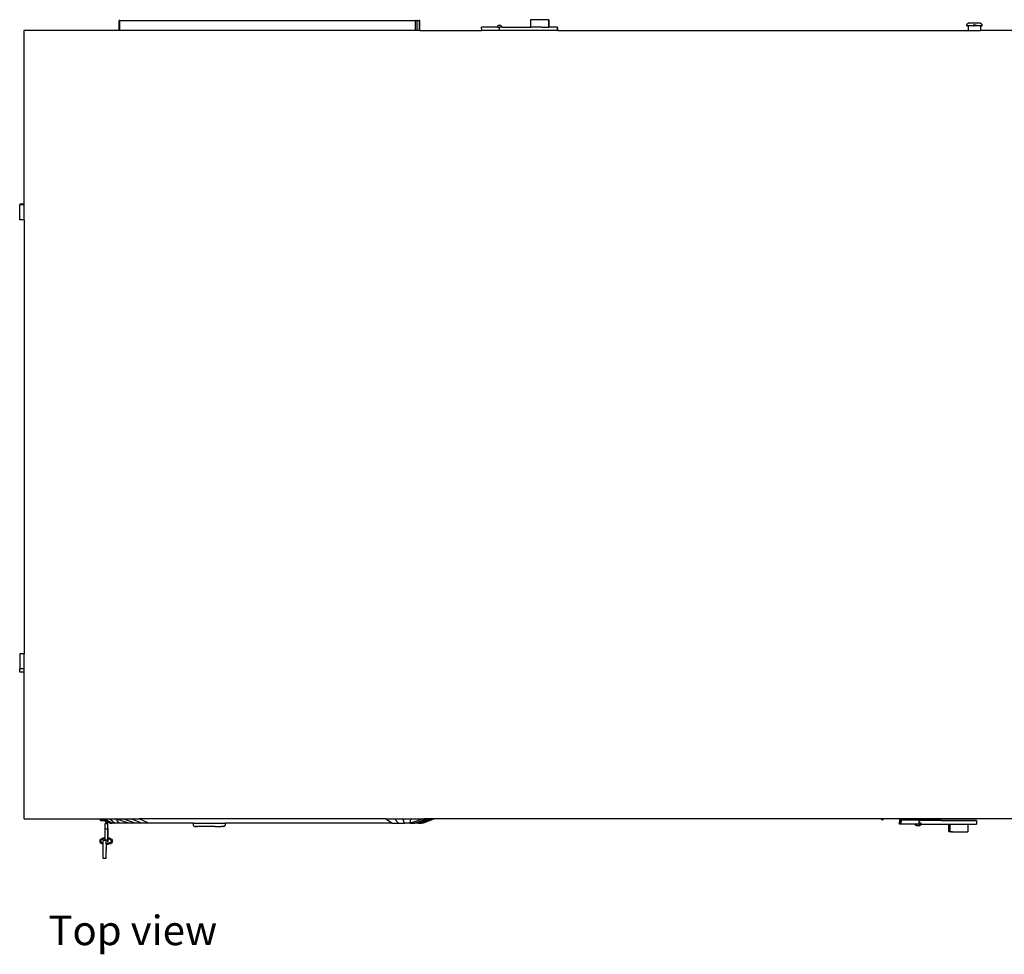
# Model space of a CAD drawing. Units: metres. Extents: x 2 to 9.67, y -2.13 to 3.14.
# Drawn here: x 2 to 4.01, y 1.22 to 3.13 of the extents above; entities that cross this region are included whole.
import ezdxf

# ---------------------------------------------------------------- set-up
doc = ezdxf.new("R2010")
doc.units = ezdxf.units.M
doc.layers.add('Edges', color=7, linetype='Continuous')
doc.styles.get("Standard").update_dxf_attribs({"font": 'verdana.ttf'})

# ---------------------------------------------------------------- blocks, each defined once
blk = doc.blocks.new('Diesel Generator pl')
at = {"layer": 'Edges'}
for p, q in [((1.9986, 2.016), (1.9986, 2.0362)), ((1.9995, 2.0362), (1.9986, 2.0362)), ((1.9995, 2.0362), (2.6038, 2.0363)), ((1.9995, 2.016), (1.9995, 2.0362)), ((2.6038, 2.0363), (2.6038, 2.016)), ((2.6048, 2.0363), (2.6038, 2.0363)), ((2.6048, 2.036), (2.6048, 2.0363)), ((2.6048, 2.036), (2.6072, 2.036)), ((2.6048, 2.016), (2.6048, 2.036)), ((2.6072, 2.036), (2.6072, 2.016)), ((2.6081, 2.036), (2.6072, 2.036)), ((2.6081, 2.036), (2.6123, 2.036)), ((2.6081, 2.016), (2.6081, 2.036)), ((2.6123, 2.036), (2.6123, 2.016)), ((2.6132, 2.036), (2.6123, 2.036)), ((2.6132, 2.016), (2.6132, 2.036)), ((2.8403, 2.0225), (2.8403, 2.0379)), ((2.8403, 2.0379), (2.8771, 2.0379)), ((2.8771, 2.0369), (2.8771, 2.0379)), ((2.8771, 2.0225), (2.8771, 2.0369)), ((2.8771, 2.0369), (2.8781, 2.0369)), ((2.8781, 2.0225), (2.8781, 2.0369)), ((1.8041, 2.016), (1.8032, 2.016)), ((1.8032, 2.016), (1.8041, 2.016)), ((1.8041, 1.6606), (1.8041, 2.016)), ((1.9986, 2.016), (1.8041, 2.016)), ((1.9995, 2.016), (1.9986, 2.016)), ((2.6038, 2.016), (1.9995, 2.016)), ((2.6048, 2.016), (2.6038, 2.016)), ((2.6072, 2.016), (2.6048, 2.016)), ((2.6081, 2.016), (2.6072, 2.016)), ((2.6123, 2.016), (2.6081, 2.016)), ((2.6132, 2.016), (2.6123, 2.016)), ((2.6132, 2.016), (2.7402, 2.016)), ((2.7402, 2.016), (2.7397, 2.0225)), ((2.772, 2.0225), (2.7397, 2.0225)), ((2.7765, 2.016), (2.7402, 2.016)), ((2.7721, 2.0235), (2.772, 2.0225)), ((2.772, 2.0225), (2.7765, 2.0225)), ((2.7726, 2.0244), (2.7721, 2.0235)), ((2.7733, 2.0252), (2.7726, 2.0244)), ((2.7743, 2.0258), (2.7733, 2.0252)), ((2.7754, 2.0262), (2.7743, 2.0258)), ((2.7766, 2.0263), (2.7754, 2.0262)), ((2.7766, 2.0225), (2.7765, 2.0225)), ((2.7765, 2.0186), (2.7765, 2.0225)), ((2.7765, 2.0186), (2.7766, 2.0186)), ((2.7765, 2.0178), (2.7765, 2.0186)), ((2.7765, 2.0178), (2.7766, 2.0178)), ((2.7765, 2.016), (2.7765, 2.0178)), ((2.7766, 2.016), (2.7765, 2.016)), ((2.7767, 2.0263), (2.7766, 2.0263)), ((2.7766, 2.0263), (2.7766, 2.0263)), ((2.7766, 2.0186), (2.7766, 2.0225)), ((2.7812, 2.0225), (2.7766, 2.0225)), ((2.7766, 2.0178), (2.7766, 2.0186)), ((2.7766, 2.016), (2.7766, 2.0178)), ((2.8949, 2.016), (2.7766, 2.016)), ((2.7777, 2.0262), (2.7767, 2.0263)), ((2.7779, 2.0262), (2.7777, 2.0262)), ((2.7789, 2.0258), (2.7779, 2.0262)), ((2.7798, 2.0252), (2.7789, 2.0258)), ((2.779, 2.0258), (2.7789, 2.0258)), ((2.7799, 2.0252), (2.779, 2.0258)), ((2.7805, 2.0244), (2.7798, 2.0252)), ((2.7807, 2.0244), (2.7799, 2.0252)), ((2.781, 2.0235), (2.7805, 2.0244)), ((2.7807, 2.0244), (2.7806, 2.0244)), ((2.7807, 2.0243), (2.7807, 2.0244)), ((2.7808, 2.0242), (2.7807, 2.0243)), ((2.7811, 2.0235), (2.7807, 2.0243)), ((2.7816, 2.0234), (2.7808, 2.0242)), ((2.7812, 2.0225), (2.781, 2.0235)), ((2.7813, 2.0225), (2.7811, 2.0235)), ((2.7813, 2.0225), (2.7812, 2.0225)), ((2.782, 2.0225), (2.7813, 2.0225)), ((2.782, 2.0225), (2.7816, 2.0234)), ((2.782, 2.0225), (2.782, 2.0225)), ((2.782, 2.0225), (2.8403, 2.0225)), ((2.8632, 2.0225), (2.8403, 2.0225)), ((2.8635, 2.0225), (2.8771, 2.0225)), ((2.8781, 2.0225), (2.8771, 2.0225)), ((2.8949, 2.0225), (2.8781, 2.0225)), ((2.8949, 2.0225), (2.8949, 2.0225)), ((2.8949, 2.0215), (2.8949, 2.0225)), ((2.8949, 2.0215), (2.8949, 2.0225)), ((2.8959, 2.0215), (2.8949, 2.0215)), ((2.8949, 2.0215), (2.8949, 2.0215)), ((2.8949, 2.016), (2.8949, 2.0215)), ((2.8949, 2.016), (2.8949, 2.0215)), ((2.8959, 2.016), (2.8949, 2.016)), ((2.8949, 2.016), (2.8949, 2.016)), ((2.8959, 2.016), (2.8959, 2.0215)), ((2.8959, 2.016), (3.7353, 2.016)), ((3.7316, 2.0272), (3.7315, 2.0269)), ((3.7315, 2.0269), (3.7316, 2.0265)), ((3.7317, 2.0276), (3.7316, 2.0272)), ((3.7316, 2.0265), (3.7317, 2.0262)), ((3.732, 2.0279), (3.7317, 2.0276)), ((3.7317, 2.0262), (3.732, 2.0259)), ((3.7323, 2.0281), (3.732, 2.0279)), ((3.732, 2.0259), (3.7323, 2.0257)), ((3.7358, 2.031), (3.7323, 2.0281)), ((3.7323, 2.0257), (3.7327, 2.0256)), ((3.7327, 2.0256), (3.7331, 2.0255)), ((3.7353, 2.0255), (3.7331, 2.0255)), ((3.7353, 2.0255), (3.7353, 2.016)), ((3.7458, 2.0255), (3.7353, 2.0255)), ((3.7353, 2.016), (3.7603, 2.016)), ((3.7597, 2.031), (3.7358, 2.031)), ((3.7458, 2.0281), (3.7458, 2.0276)), ((3.7458, 2.0272), (3.7458, 2.0262)), ((3.7458, 2.0259), (3.7458, 2.0255)), ((3.7458, 2.0255), (3.7468, 2.0255)), ((3.7468, 2.0281), (3.7468, 2.0276)), ((3.7468, 2.0272), (3.7468, 2.0262)), ((3.7468, 2.0259), (3.7468, 2.0255)), ((3.7479, 2.0255), (3.7468, 2.0255)), ((3.7479, 2.0281), (3.7479, 2.0276)), ((3.7479, 2.0272), (3.7479, 2.0262)), ((3.7479, 2.0259), (3.7479, 2.0255)), ((3.7501, 2.0255), (3.7479, 2.0255)), ((3.7501, 2.0281), (3.7501, 2.0276)), ((3.7501, 2.0272), (3.7501, 2.0262)), ((3.7501, 2.0259), (3.7501, 2.0255)), ((3.7603, 2.0255), (3.7501, 2.0255)), ((3.7633, 2.0281), (3.7597, 2.031)), ((3.7603, 2.0255), (3.7603, 2.016)), ((3.7625, 2.0255), (3.7603, 2.0255)), ((6.2017, 2.016), (3.7603, 2.016)), ((3.7625, 2.0255), (3.7629, 2.0256)), ((3.7629, 2.0256), (3.7633, 2.0257)), ((3.7636, 2.0279), (3.7633, 2.0281)), ((3.7633, 2.0257), (3.7636, 2.0259)), ((3.7639, 2.0276), (3.7636, 2.0279)), ((3.7636, 2.0259), (3.7639, 2.0262)), ((3.764, 2.0272), (3.7639, 2.0276)), ((3.7639, 2.0262), (3.764, 2.0265)), ((3.7641, 2.0269), (3.764, 2.0272)), ((3.764, 2.0265), (3.7641, 2.0269)), ((1.8041, 1.6606), (1.7949, 1.6606)), ((1.7949, 1.6606), (1.7949, 1.6592)), ((1.8041, 1.6592), (1.7949, 1.6592)), ((1.7949, 1.6284), (1.7949, 1.6592)), ((1.8041, 1.6592), (1.8041, 1.6606)), ((1.8041, 1.6284), (1.8041, 1.6592)), ((1.8041, 1.6284), (1.7949, 1.6284)), ((1.8041, 1.6284), (1.8041, 0.74)), ((1.8041, 0.74), (1.7949, 0.74)), ((1.7949, 0.74), (1.7949, 0.7092)), ((1.8041, 0.7092), (1.8041, 0.74)), ((1.8041, 0.7092), (1.7949, 0.7092)), ((1.7949, 0.7023), (1.7949, 0.7092)), ((1.8041, 0.7023), (1.8041, 0.7092)), ((1.8041, 0.7023), (1.7949, 0.7023)), ((1.8041, 0.4022), (1.8041, 0.7023)), ((1.8041, 0.4022), (1.957, 0.4022)), ((1.957, 0.4022), (1.9574, 0.4022)), ((1.957, 0.4022), (1.9588, 0.4016)), ((1.9574, 0.4022), (1.962, 0.4022)), ((1.9574, 0.4022), (1.9588, 0.4017)), ((1.9588, 0.4016), (1.9587, 0.4013)), ((1.9587, 0.4013), (1.9588, 0.401)), ((1.9588, 0.4017), (1.9588, 0.4016)), ((1.9588, 0.4017), (1.9622, 0.4004)), ((1.9588, 0.4016), (1.9619, 0.4004)), ((1.9588, 0.401), (1.9589, 0.4008)), ((1.9589, 0.4008), (1.9591, 0.4005)), ((1.9591, 0.4005), (1.9594, 0.4004)), ((1.9594, 0.4004), (1.9621, 0.3981)), ((1.9594, 0.4004), (1.9619, 0.4004)), ((1.9622, 0.4004), (1.9619, 0.4004)), ((1.9619, 0.4004), (1.9619, 0.4004)), ((1.9619, 0.4004), (1.967, 0.3985)), ((1.962, 0.4022), (1.9805, 0.3936)), ((1.962, 0.4022), (1.9693, 0.4022)), ((1.9681, 0.3981), (1.9621, 0.3981)), ((1.9622, 0.4004), (1.967, 0.3985)), ((1.967, 0.3985), (1.9665, 0.3985)), ((1.9672, 0.3985), (1.967, 0.3985)), ((1.9672, 0.3985), (1.9681, 0.3981)), ((1.9681, 0.3981), (1.9682, 0.3981)), ((1.9682, 0.3981), (1.9712, 0.397)), ((1.9712, 0.3922), (1.9691, 0.3922)), ((1.9691, 0.3922), (1.9691, 0.3812)), ((1.9693, 0.4022), (1.9841, 0.3936)), ((1.9693, 0.4022), (1.9793, 0.4022)), ((1.9712, 0.397), (1.9728, 0.3964)), ((1.9712, 0.397), (1.9712, 0.3922)), ((1.9728, 0.3922), (1.9712, 0.3922)), ((1.9728, 0.3964), (1.9802, 0.3936)), ((1.9728, 0.3964), (1.9728, 0.3922)), ((1.9749, 0.3922), (1.9728, 0.3922)), ((1.9749, 0.3812), (1.9749, 0.3922)), ((1.9749, 0.3631), (1.9749, 0.3918)), ((1.9749, 0.3832), (1.9749, 0.3918)), ((1.9749, 0.3832), (1.9749, 0.3918)), ((1.9749, 0.3631), (1.9749, 0.3918)), ((1.9749, 0.3832), (1.9749, 0.3775)), ((1.9749, 0.3832), (1.9749, 0.3775)), ((1.9793, 0.4022), (1.9898, 0.3936)), ((1.9793, 0.4022), (1.9915, 0.4022)), ((1.9802, 0.3936), (1.9805, 0.3936)), ((1.9805, 0.3936), (1.9841, 0.3936)), ((1.9898, 0.3936), (1.9841, 0.3936)), ((1.9976, 0.3936), (1.9898, 0.3936)), ((1.9915, 0.4022), (1.9976, 0.3936)), ((2.0183, 0.3936), (1.9915, 0.4022)), ((1.9915, 0.4022), (2.0059, 0.4022)), ((2.0183, 0.3936), (1.9976, 0.3936)), ((2.0309, 0.3936), (2.0059, 0.4022)), ((2.0059, 0.4022), (2.0219, 0.4022)), ((2.0309, 0.3936), (2.0183, 0.3936)), ((2.0444, 0.3936), (2.0219, 0.4022)), ((2.0219, 0.4022), (2.0393, 0.4022)), ((2.0444, 0.3936), (2.0309, 0.3936)), ((2.0587, 0.3936), (2.0393, 0.4022)), ((2.543, 0.4022), (2.0393, 0.4022)), ((2.0587, 0.3936), (2.0444, 0.3936)), ((2.1501, 0.3936), (2.0587, 0.3936)), ((2.1495, 0.3921), (2.1494, 0.3915)), ((2.1494, 0.3915), (2.1494, 0.3908)), ((2.1494, 0.3908), (2.1495, 0.3902)), ((2.1496, 0.3927), (2.1495, 0.3921)), ((2.1495, 0.3902), (2.1496, 0.3896)), ((2.1499, 0.3932), (2.1496, 0.3927)), ((2.1496, 0.3896), (2.1499, 0.3891)), ((2.1501, 0.3936), (2.1499, 0.3932)), ((2.1499, 0.3891), (2.1502, 0.3885)), ((2.1501, 0.3936), (2.2152, 0.3936)), ((2.1502, 0.3885), (2.1506, 0.388)), ((2.1506, 0.388), (2.151, 0.3876)), ((2.151, 0.3876), (2.1516, 0.3872)), ((2.1516, 0.3872), (2.1521, 0.3869)), ((2.1521, 0.3869), (2.1528, 0.3866)), ((2.1528, 0.3866), (2.1534, 0.3864)), ((2.1534, 0.3864), (2.1541, 0.3863)), ((2.1542, 0.3863), (2.1541, 0.3863)), ((2.1542, 0.3863), (2.1549, 0.3863)), ((2.1551, 0.3863), (2.1549, 0.3863)), ((2.1554, 0.3863), (2.1551, 0.3863)), ((2.1557, 0.3863), (2.1554, 0.3863)), ((2.1562, 0.3862), (2.1557, 0.3863)), ((2.1568, 0.3862), (2.1562, 0.3862)), ((2.1575, 0.3862), (2.1568, 0.3862)), ((2.1575, 0.3862), (2.1592, 0.3862)), ((2.165, 0.3862), (2.1592, 0.3862)), ((2.1741, 0.3862), (2.165, 0.3862)), ((2.1827, 0.3862), (2.1741, 0.3862)), ((2.1946, 0.3862), (2.1827, 0.3862)), ((2.1946, 0.3862), (2.2018, 0.3862)), ((2.2018, 0.3862), (2.2041, 0.3862)), ((2.2041, 0.3862), (2.2071, 0.3863)), ((2.2079, 0.3863), (2.2071, 0.3863)), ((2.2086, 0.3863), (2.2079, 0.3863)), ((2.2091, 0.3863), (2.2086, 0.3863)), ((2.2096, 0.3863), (2.2091, 0.3863)), ((2.21, 0.3863), (2.2096, 0.3863)), ((2.2103, 0.3863), (2.21, 0.3863)), ((2.2104, 0.3863), (2.2103, 0.3863)), ((2.211, 0.3863), (2.2104, 0.3863)), ((2.2111, 0.3864), (2.211, 0.3863)), ((2.2112, 0.3864), (2.2111, 0.3864)), ((2.2118, 0.3865), (2.2112, 0.3864)), ((2.2119, 0.3865), (2.2118, 0.3865)), ((2.2119, 0.3865), (2.2125, 0.3867)), ((2.2125, 0.3867), (2.2132, 0.3869)), ((2.2132, 0.3869), (2.2138, 0.3873)), ((2.2138, 0.3873), (2.2143, 0.3876)), ((2.2143, 0.3876), (2.2148, 0.3881)), ((2.2148, 0.3881), (2.2151, 0.3886)), ((2.2151, 0.3886), (2.2155, 0.3891)), ((2.2154, 0.3933), (2.2152, 0.3936)), ((2.5562, 0.3936), (2.2152, 0.3936)), ((2.2157, 0.3927), (2.2154, 0.3933)), ((2.2155, 0.3891), (2.2157, 0.3897)), ((2.2158, 0.3921), (2.2157, 0.3927)), ((2.2157, 0.3897), (2.2158, 0.3902)), ((2.2159, 0.3915), (2.2158, 0.3921)), ((2.2158, 0.3902), (2.2159, 0.3908)), ((2.2159, 0.3908), (2.2159, 0.3915)), ((2.5562, 0.3936), (2.543, 0.4022)), ((2.543, 0.4022), (2.5613, 0.4022)), ((2.5562, 0.3936), (2.5697, 0.3936)), ((2.5613, 0.4022), (2.5787, 0.4022)), ((2.5697, 0.3936), (2.5613, 0.4022)), ((2.5697, 0.3936), (2.5823, 0.3936)), ((2.5823, 0.3936), (2.5787, 0.4022)), ((2.5787, 0.4022), (2.5948, 0.4022)), ((2.5935, 0.3936), (2.5823, 0.3936)), ((2.6214, 0.4022), (2.5935, 0.3936)), ((2.5935, 0.3936), (2.5948, 0.4022)), ((2.5935, 0.3936), (2.6031, 0.3936)), ((2.5948, 0.4022), (2.6214, 0.4022)), ((2.6313, 0.4022), (2.6031, 0.3936)), ((2.6108, 0.3936), (2.6031, 0.3936)), ((2.6386, 0.4022), (2.6108, 0.3936)), ((2.6108, 0.3936), (2.6165, 0.3936)), ((2.6432, 0.4022), (2.6165, 0.3936)), ((2.6205, 0.3936), (2.6165, 0.3936)), ((2.6437, 0.4022), (2.6205, 0.3936)), ((2.6205, 0.3937), (2.6205, 0.3937)), ((2.6313, 0.4022), (2.6214, 0.4022)), ((2.6386, 0.4022), (2.6313, 0.4022)), ((2.6432, 0.4022), (2.6386, 0.4022)), ((2.6437, 0.4022), (2.6432, 0.4022)), ((4.3419, 0.4022), (2.6437, 0.4022)), ((3.5587, 0.3997), (3.5587, 0.4022)), ((3.5614, 0.3998), (3.5614, 0.4022)), ((3.5946, 0.4003), (3.594, 0.3926)), ((3.5949, 0.3915), (3.594, 0.3926)), ((3.5946, 0.4003), (3.5973, 0.4003)), ((3.5955, 0.3992), (3.5946, 0.4003)), ((3.5955, 0.3992), (3.5949, 0.3915)), ((3.6265, 0.3913), (3.5949, 0.3915)), ((3.5972, 0.3992), (3.5955, 0.3992)), ((3.5972, 0.3992), (3.5967, 0.3927)), ((3.5976, 0.3916), (3.5967, 0.3927)), ((3.5973, 0.4003), (3.5972, 0.3992)), ((3.5973, 0.4004), (3.6335, 0.4002)), ((3.5982, 0.3993), (3.5973, 0.4004)), ((3.5973, 0.4004), (3.5973, 0.4003)), ((3.5982, 0.3993), (3.5976, 0.3916)), ((3.6292, 0.3914), (3.5976, 0.3916)), ((3.6335, 0.3991), (3.5982, 0.3993)), ((3.6266, 0.3912), (3.6265, 0.3913)), ((3.6269, 0.3913), (3.6265, 0.3913)), ((3.627, 0.3902), (3.6266, 0.3912)), ((3.627, 0.3906), (3.6269, 0.3913)), ((3.6292, 0.3913), (3.6269, 0.3913)), ((3.6274, 0.3898), (3.627, 0.3906)), ((3.6274, 0.3898), (3.627, 0.3902)), ((3.6275, 0.3897), (3.6274, 0.3898)), ((3.6282, 0.3888), (3.6275, 0.3897)), ((3.6292, 0.3882), (3.6282, 0.3888)), ((3.6292, 0.3913), (3.6292, 0.3914)), ((3.6296, 0.3914), (3.6292, 0.3914)), ((3.6297, 0.3903), (3.6292, 0.3913)), ((3.6292, 0.3913), (3.6292, 0.3913)), ((3.6296, 0.3913), (3.6292, 0.3913)), ((3.6303, 0.3878), (3.6292, 0.3882)), ((3.6296, 0.3913), (3.6296, 0.3914)), ((3.6344, 0.3914), (3.6296, 0.3914)), ((3.6297, 0.3907), (3.6296, 0.3913)), ((3.6301, 0.3899), (3.6297, 0.3907)), ((3.6301, 0.3899), (3.6297, 0.3903)), ((3.6302, 0.3897), (3.6301, 0.3899)), ((3.6309, 0.3889), (3.6302, 0.3897)), ((3.6315, 0.3877), (3.6303, 0.3878)), ((3.6318, 0.3883), (3.6309, 0.3889)), ((3.6327, 0.3878), (3.6315, 0.3877)), ((3.633, 0.3879), (3.6318, 0.3883)), ((3.633, 0.3879), (3.6327, 0.3878)), ((3.6341, 0.3878), (3.633, 0.3879)), ((3.6335, 0.4002), (3.6335, 0.3991)), ((3.6337, 0.3999), (3.6335, 0.4002)), ((3.6337, 0.3991), (3.6335, 0.3991)), ((3.6797, 0.3997), (3.6337, 0.3999)), ((3.6337, 0.3999), (3.6337, 0.3991)), ((3.6342, 0.3991), (3.6337, 0.3991)), ((3.6353, 0.3879), (3.6341, 0.3878)), ((3.6342, 0.3993), (3.6342, 0.3991)), ((3.6342, 0.3993), (3.6802, 0.3991)), ((3.6344, 0.3991), (3.6342, 0.3993)), ((3.6344, 0.3991), (3.6342, 0.3991)), ((3.6344, 0.3991), (3.6344, 0.3955)), ((3.6344, 0.3955), (3.6354, 0.3953)), ((3.6344, 0.3955), (3.6344, 0.3916)), ((3.6344, 0.3916), (3.6388, 0.3916)), ((3.6344, 0.3916), (3.6344, 0.3914)), ((3.6364, 0.3883), (3.6353, 0.3879)), ((3.6354, 0.3953), (3.6365, 0.3949)), ((3.6374, 0.3889), (3.6364, 0.3883)), ((3.6365, 0.3949), (3.6374, 0.3943)), ((3.6374, 0.3943), (3.6382, 0.3935)), ((3.6381, 0.3897), (3.6374, 0.3889)), ((3.6386, 0.3906), (3.6381, 0.3897)), ((3.6382, 0.3935), (3.6386, 0.3926)), ((3.6386, 0.3926), (3.6388, 0.3916)), ((3.6388, 0.3915), (3.6386, 0.3906)), ((3.6388, 0.3916), (3.6802, 0.3914)), ((3.6388, 0.3916), (3.6388, 0.3915)), ((3.6388, 0.3915), (3.6775, 0.3913)), ((3.6775, 0.3913), (3.6949, 0.3912)), ((3.7521, 0.3991), (3.6797, 0.3997)), ((3.7495, 0.399), (3.6797, 0.3996)), ((3.6802, 0.3991), (3.7495, 0.3988)), ((3.6802, 0.3914), (3.6976, 0.3913)), ((3.6949, 0.3912), (3.6948, 0.3761)), ((3.6949, 0.3912), (3.6976, 0.3912)), ((3.6976, 0.3912), (3.6975, 0.3762)), ((3.6976, 0.3913), (3.6976, 0.3912)), ((3.6976, 0.3913), (3.7344, 0.3911)), ((3.7344, 0.3911), (3.7343, 0.3759)), ((3.7344, 0.3911), (3.7496, 0.391)), ((3.7344, 0.3911), (3.7344, 0.3911)), ((3.7344, 0.3911), (3.7496, 0.3911)), ((3.7496, 0.3988), (3.7495, 0.399)), ((3.7495, 0.399), (3.7495, 0.3988)), ((3.7495, 0.3988), (3.7496, 0.3988)), ((3.7496, 0.3988), (3.7521, 0.3988)), ((3.7496, 0.3911), (3.7496, 0.391)), ((3.7496, 0.3911), (3.7523, 0.3911)), ((3.7524, 0.3988), (3.7521, 0.3991)), ((3.7521, 0.3991), (3.7521, 0.3988)), ((3.7521, 0.3988), (3.7524, 0.3988)), ((3.7524, 0.3988), (3.7523, 0.3911)), ((1.9628, 0.3619), (1.9654, 0.363)), ((1.9654, 0.363), (1.9684, 0.3637)), ((1.9684, 0.3637), (1.9691, 0.3638)), ((1.9749, 0.3812), (1.9691, 0.3812)), ((1.9691, 0.3812), (1.9691, 0.3638)), ((1.9691, 0.3638), (1.9691, 0.3618)), ((1.9749, 0.3812), (1.9749, 0.3801)), ((1.9749, 0.3801), (1.9749, 0.3801)), ((1.9749, 0.3799), (1.9749, 0.3801)), ((1.9749, 0.3798), (1.9749, 0.3799)), ((1.9749, 0.3798), (1.9749, 0.3794)), ((1.9749, 0.3794), (1.9749, 0.3792)), ((1.9749, 0.3787), (1.9749, 0.3792)), ((1.9749, 0.3785), (1.9749, 0.3787)), ((1.9749, 0.3785), (1.9749, 0.3779)), ((1.9749, 0.3779), (1.9749, 0.3776)), ((1.9749, 0.3776), (1.9749, 0.3769)), ((1.9749, 0.3775), (1.9749, 0.3694)), ((1.9749, 0.3775), (1.9749, 0.3694)), ((1.9749, 0.3769), (1.9749, 0.3766)), ((1.9749, 0.3766), (1.9749, 0.3759)), ((1.9749, 0.3759), (1.9749, 0.3756)), ((1.9749, 0.3749), (1.9749, 0.3756)), ((1.9749, 0.3746), (1.9749, 0.3749)), ((1.9749, 0.3746), (1.9749, 0.374)), ((1.9749, 0.374), (1.9749, 0.3738)), ((1.9749, 0.3738), (1.9749, 0.3733)), ((1.9749, 0.3733), (1.9749, 0.3731)), ((1.9749, 0.3731), (1.9749, 0.3731)), ((1.9749, 0.373), (1.9749, 0.3731)), ((1.9749, 0.3731), (1.9749, 0.373)), ((1.9749, 0.373), (1.9749, 0.3727)), ((1.9749, 0.3727), (1.9749, 0.3727)), ((1.9749, 0.3724), (1.9749, 0.3727)), ((1.9749, 0.3724), (1.9749, 0.3724)), ((1.9749, 0.3637), (1.9749, 0.3724)), ((1.9749, 0.3694), (1.9749, 0.3691)), ((1.9749, 0.3694), (1.9749, 0.3691)), ((1.9749, 0.3691), (1.9749, 0.3635)), ((1.9749, 0.3691), (1.9749, 0.3635)), ((1.9749, 0.3637), (1.9779, 0.363)), ((1.9749, 0.3633), (1.9749, 0.3637)), ((1.9749, 0.3635), (1.9749, 0.3631)), ((1.9749, 0.3635), (1.9749, 0.3631)), ((1.9749, 0.3633), (1.9749, 0.3624)), ((1.9779, 0.363), (1.9805, 0.3619)), ((3.6948, 0.3761), (3.6955, 0.376)), ((3.6955, 0.376), (3.6974, 0.376)), ((3.6974, 0.376), (3.7003, 0.3759)), ((3.6975, 0.3762), (3.6981, 0.3761)), ((3.6981, 0.3761), (3.7, 0.3761)), ((3.7, 0.3761), (3.703, 0.376)), ((3.7003, 0.3759), (3.7041, 0.3759)), ((3.703, 0.376), (3.7068, 0.3759)), ((3.7041, 0.3759), (3.7086, 0.3758)), ((3.7068, 0.3759), (3.7113, 0.3759)), ((3.7086, 0.3758), (3.7134, 0.3758)), ((3.7113, 0.3759), (3.716, 0.3759)), ((3.7134, 0.3758), (3.7181, 0.3758)), ((3.716, 0.3759), (3.7208, 0.3758)), ((3.7181, 0.3758), (3.7225, 0.3758)), ((3.7208, 0.3758), (3.7252, 0.3758)), ((3.7225, 0.3758), (3.7263, 0.3758)), ((3.7252, 0.3758), (3.729, 0.3758)), ((3.7263, 0.3758), (3.7292, 0.3758)), ((3.729, 0.3758), (3.731, 0.3758)), ((3.7292, 0.3758), (3.731, 0.3758)), ((3.731, 0.3758), (3.7314, 0.3759)), ((3.7314, 0.3759), (3.7319, 0.3759)), ((3.7319, 0.3759), (3.7337, 0.3759)), ((3.7337, 0.3759), (3.7343, 0.3759)), ((1.9588, 0.3568), (1.9592, 0.3586)), ((1.9588, 0.3566), (1.9588, 0.3568)), ((1.9588, 0.3564), (1.9588, 0.3566)), ((1.9588, 0.3564), (1.9592, 0.3546)), ((1.9592, 0.3586), (1.9594, 0.3587)), ((1.9594, 0.3544), (1.9592, 0.3546)), ((1.9594, 0.3587), (1.9606, 0.3604)), ((1.9606, 0.3527), (1.9594, 0.3544)), ((1.9606, 0.3604), (1.9626, 0.3619)), ((1.9626, 0.3513), (1.9606, 0.3527)), ((1.9611, 0.3566), (1.9614, 0.3579)), ((1.9611, 0.3568), (1.9611, 0.3566)), ((1.9611, 0.3566), (1.9611, 0.3564)), ((1.9614, 0.3553), (1.9611, 0.3566)), ((1.9614, 0.3579), (1.9613, 0.3577)), ((1.9613, 0.3554), (1.9614, 0.3553)), ((1.9614, 0.3579), (1.9624, 0.3591)), ((1.9624, 0.354), (1.9614, 0.3553)), ((1.9624, 0.3591), (1.9639, 0.3603)), ((1.9639, 0.3529), (1.9624, 0.354)), ((1.9626, 0.3619), (1.9628, 0.3619)), ((1.9628, 0.3512), (1.9626, 0.3513)), ((1.9654, 0.3501), (1.9628, 0.3512)), ((1.964, 0.3603), (1.9639, 0.3603)), ((1.9639, 0.3529), (1.964, 0.3529)), ((1.9641, 0.3603), (1.964, 0.3603)), ((1.964, 0.3529), (1.9641, 0.3528)), ((1.9641, 0.3603), (1.9662, 0.3612)), ((1.9658, 0.3521), (1.9641, 0.3528)), ((1.9658, 0.3501), (1.9654, 0.3501)), ((1.9716, 0.3579), (1.9658, 0.3579)), ((1.9658, 0.3521), (1.9658, 0.3579)), ((1.9658, 0.3501), (1.9658, 0.3521)), ((1.9658, 0.3208), (1.9658, 0.3501)), ((1.9662, 0.3612), (1.9688, 0.3618)), ((1.9688, 0.3618), (1.9691, 0.3618)), ((1.9691, 0.3618), (1.9691, 0.3585)), ((1.9749, 0.3585), (1.9691, 0.3585)), ((1.9716, 0.3512), (1.9716, 0.3579)), ((1.9744, 0.3514), (1.9716, 0.3512)), ((1.9716, 0.3512), (1.9716, 0.3492)), ((1.9749, 0.3495), (1.9716, 0.3492)), ((1.9716, 0.3492), (1.9716, 0.3435)), ((1.9716, 0.3435), (1.9716, 0.3427)), ((1.9716, 0.3427), (1.9716, 0.3427)), ((1.9716, 0.3425), (1.9716, 0.3427)), ((1.9716, 0.3424), (1.9716, 0.3425)), ((1.9771, 0.352), (1.9744, 0.3514)), ((1.9749, 0.3617), (1.9749, 0.3624)), ((1.9749, 0.3548), (1.9749, 0.3624)), ((1.9749, 0.3624), (1.9749, 0.3548)), ((1.9749, 0.3548), (1.9749, 0.3624)), ((1.9749, 0.3624), (1.9749, 0.3548)), ((1.9749, 0.3617), (1.9771, 0.3612)), ((1.9749, 0.3607), (1.9749, 0.3617)), ((1.9749, 0.3607), (1.9749, 0.3585)), ((1.9779, 0.3501), (1.9749, 0.3495)), ((1.9771, 0.3612), (1.9792, 0.3603)), ((1.9792, 0.3528), (1.9771, 0.352)), ((1.9805, 0.3512), (1.9779, 0.3501)), ((1.9792, 0.3603), (1.9793, 0.3603)), ((1.9793, 0.3529), (1.9792, 0.3528)), ((1.9793, 0.3603), (1.9793, 0.3603)), ((1.9793, 0.3603), (1.9809, 0.3591)), ((1.9809, 0.354), (1.9793, 0.3529)), ((1.9793, 0.3529), (1.9793, 0.3529)), ((1.9806, 0.3619), (1.9805, 0.3619)), ((1.9805, 0.3512), (1.9806, 0.3513)), ((1.9806, 0.3619), (1.9826, 0.3604)), ((1.9826, 0.3527), (1.9806, 0.3513)), ((1.9809, 0.3591), (1.9818, 0.3579)), ((1.9818, 0.3553), (1.9809, 0.354)), ((1.9818, 0.3579), (1.9819, 0.3577)), ((1.9818, 0.3579), (1.9821, 0.3566)), ((1.9821, 0.3566), (1.9818, 0.3553)), ((1.9819, 0.3554), (1.9818, 0.3553)), ((1.9822, 0.3568), (1.9821, 0.3566)), ((1.9821, 0.3566), (1.9822, 0.3564)), ((1.9826, 0.3604), (1.9839, 0.3587)), ((1.9839, 0.3544), (1.9826, 0.3527)), ((1.984, 0.3586), (1.9839, 0.3587)), ((1.9839, 0.3544), (1.984, 0.3546)), ((1.984, 0.3586), (1.9844, 0.3568)), ((1.984, 0.3546), (1.9844, 0.3564)), ((1.9845, 0.3566), (1.9844, 0.3568)), ((1.9844, 0.3564), (1.9845, 0.3566)), ((1.9716, 0.3424), (1.9716, 0.342)), ((1.9716, 0.342), (1.9716, 0.3419)), ((1.9716, 0.3419), (1.9716, 0.3414)), ((1.9716, 0.3414), (1.9716, 0.3411)), ((1.9716, 0.3411), (1.9716, 0.3405)), ((1.9716, 0.3405), (1.9716, 0.3402)), ((1.9716, 0.3402), (1.9716, 0.3395)), ((1.9716, 0.3395), (1.9716, 0.3392)), ((1.9716, 0.3385), (1.9716, 0.3392)), ((1.9716, 0.3382), (1.9716, 0.3385)), ((1.9716, 0.3375), (1.9716, 0.3382)), ((1.9716, 0.3373), (1.9716, 0.3375)), ((1.9716, 0.3366), (1.9716, 0.3373)), ((1.9716, 0.3364), (1.9716, 0.3366)), ((1.9716, 0.3364), (1.9716, 0.3364)), ((1.9716, 0.3364), (1.9716, 0.3359)), ((1.9716, 0.3358), (1.9716, 0.3359)), ((1.9716, 0.3358), (1.9716, 0.3354)), ((1.9716, 0.3354), (1.9716, 0.3354)), ((1.9716, 0.3353), (1.9716, 0.3354)), ((1.9716, 0.3351), (1.9716, 0.3353)), ((1.9716, 0.3351), (1.9716, 0.335)), ((1.9716, 0.3351), (1.9716, 0.3351)), ((1.9716, 0.3208), (1.9716, 0.335)), ((1.9716, 0.3208), (1.9658, 0.3208))]:
    blk.add_line(p, q, dxfattribs=at)

msp = doc.modelspace()

# ---------------------------------------------------------------- block references
msp.add_blockref('Diesel Generator pl', (0.2008, 1.0909))

# ---------------------------------------------------------------- texts
msp.add_text('Top view', height=0.06026).set_placement((2.0543, 1.2346))

doc.saveas('drawing.dxf')
